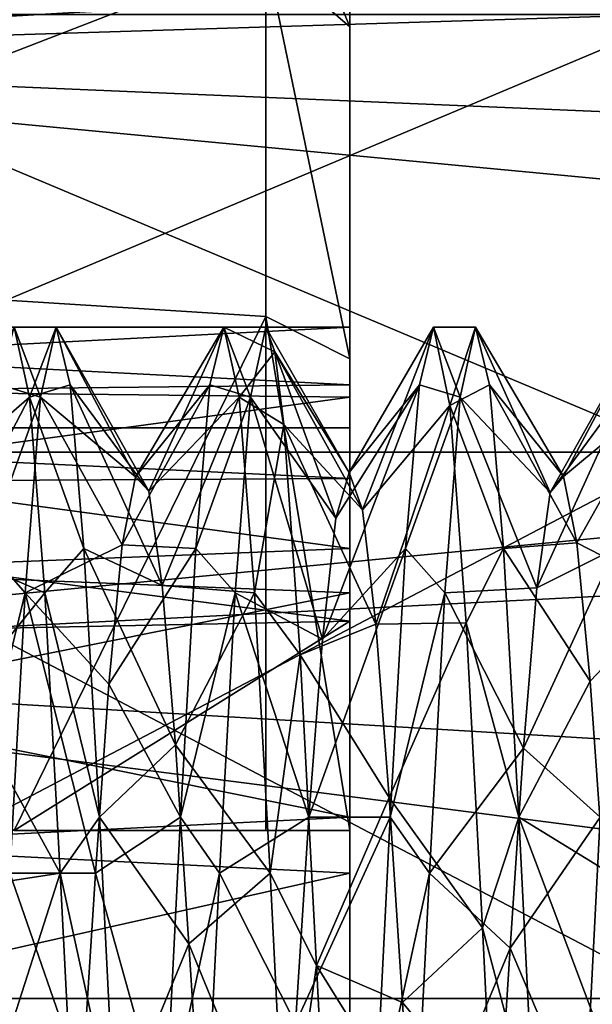
# Model space of a CAD drawing. Extents: x -31 to 106, y -57 to 41.
# Drawn here: x 80 to 83, y 0 to 6 of the extents above; entities that cross this region are included whole.
import ezdxf

# ---------------------------------------------------------------- set-up
doc = ezdxf.new("R2010")
doc.units = 0
doc.header["$MEASUREMENT"] = 0

msp = doc.modelspace()

# ---------------------------------------------------------------- linework, layer by layer
for points in [[(103.687073, 6.487393, 6.23761), (75.699585, 8.108487, 3.904958), (75.699623, 5.611252, 7.036471)], [(104.481087, 7.281306, -5.288889), (75.699699, 5.611179, -7.036528), (75.699623, 8.108447, -3.905041)], [(104.481087, 7.281306, -5.288889), (101.708717, 4.50889, -7.788689), (75.699699, 5.611179, -7.036528)], [(81.400002, 7), (81.900002, 5.789, 2.956), (81.900002, 6.5)], [(81.400002, 7), (81.400002, 6.2224, 3.2064), (81.900002, 5.789, 2.956)], [(81.900002, 5.789, -2.956), (81.400002, 7), (81.900002, 6.5)], [(81.400002, 6.2224, -3.2064), (81.400002, 7), (81.900002, 5.789, -2.956)], [(100.469299, 3.269617, 8.385009), (103.687073, 6.487393, 6.23761), (75.699623, 5.611252, 7.036471)], [(81.900002, 6.5), (81.900002, 3.0988, 1.3991), (81.900002, 3.4)], [(81.900002, 6.5), (81.900002, 3.4), (81.900002, 3.0988, -1.3991)], [(81.900002, 6.5), (81.900002, 3.0988, -1.3991), (81.900002, 5.789, -2.956)], [(81.900002, 5.789, 2.956), (81.900002, 3.0988, 1.3991), (81.900002, 6.5)], [(81.400002, 6.2224, 3.2064), (76.599998, 6.3068, 3.0372), (76.599998, 4.3644, 5.4728)], [(81.400002, 6.2224, -3.2064), (76.599998, 4.3644, -5.4728), (76.599998, 6.3068, -3.0372)], [(81.400002, 4.0625, 5.7005), (81.400002, 6.2224, 3.2064), (76.599998, 4.3644, 5.4728)], [(81.400002, 6.2224, -3.2064), (81.400002, 4.0625, -5.7005), (76.599998, 4.3644, -5.4728)], [(81.400002, 6.2224, 3.2064), (81.900002, 3.8114, 5.2653), (81.900002, 5.789, 2.956)], [(81.400002, 6.2224, 3.2064), (81.400002, 4.0625, 5.7005), (81.900002, 3.8114, 5.2653)], [(81.900002, 3.8114, -5.2653), (81.400002, 6.2224, -3.2064), (81.900002, 5.789, -2.956)], [(81.400002, 4.0625, -5.7005), (81.400002, 6.2224, -3.2064), (81.900002, 3.8114, -5.2653)], [(83.899521, 3.253867, 6.757325), (77.699593, 5.863503, 4.67618), (83.899475, 5.863406, 4.676211)], [(77.699646, 3.253964, 6.757293), (77.699593, 5.863503, 4.67618), (83.899521, 3.253867, 6.757325)], [(77.699646, 5.863455, -4.676219), (77.699715, 3.253895, -6.757306), (83.899521, 5.863358, -4.676188)], [(83.899521, 5.863358, -4.676188), (77.699715, 3.253895, -6.757306), (83.89959, 3.253798, -6.757274)], [(81.900002, 5.789, -2.956), (81.900002, 3.0988, -1.3991), (81.900002, 2.2486, -2.5503)], [(81.900002, 5.789, -2.956), (81.900002, 2.2486, -2.5503), (81.900002, 3.8114, -5.2653)], [(81.900002, 5.789, 2.956), (81.900002, 2.2486, 2.5503), (81.900002, 3.0988, 1.3991)], [(81.900002, 3.8114, 5.2653), (81.900002, 2.2486, 2.5503), (81.900002, 5.789, 2.956)], [(100.469299, 3.269617, 8.385009), (75.699623, 5.611252, 7.036471), (75.699699, 2.00263, 8.774388)], [(101.708717, 4.50889, -7.788689), (75.699791, 2.00254, -8.774409), (75.699699, 5.611179, -7.036528)], [(101.708717, 4.50889, -7.788689), (97.884193, 0.684318, -8.973889), (75.699791, 2.00254, -8.774409)], [(79.900002, 1, 6.9282), (81.400002, 4.0625, 5.7005), (76.599998, 4.3644, 5.4728)], [(81.400002, 4.0625, -5.7005), (79.900002, 1, -6.9282), (76.599998, 4.3644, -5.4728)], [(81.400002, 1, 6.9282), (81.400002, 4.0625, 5.7005), (79.900002, 1, 6.9282)], [(81.400002, 4.0625, -5.7005), (81.400002, 1, -6.9282), (79.900002, 1, -6.9282)], [(81.400002, 4.0625, 5.7005), (81.400002, 1, 6.9282), (81.900002, 1, 6.4226)], [(81.400002, 4.0625, 5.7005), (81.900002, 1, 6.4226), (81.900002, 3.8114, 5.2653)], [(81.900002, 1, -6.4226), (81.400002, 4.0625, -5.7005), (81.900002, 3.8114, -5.2653)], [(81.400002, 1, -6.9282), (81.400002, 4.0625, -5.7005), (81.900002, 1, -6.4226)], [(75.250198, 3.6552, -1.6246), (81.900002, 4), (75.250198, 4)], [(81.900002, 3.5823, -1.7794), (81.900002, 4), (75.250198, 3.6552, -1.6246)], [(81.900002, 4), (81.900002, 3.6552, 1.6246), (75.250198, 4)], [(75.250198, 4), (81.900002, 3.6552, 1.6246), (75.250198, 3.5823, 1.7794)], [(79.431198, 3.0955, 0.489414), (79.991714, 3.5823, 1.77951), (79.899994, 4, 0.000111)], [(79.816788, 3.6552, -1.624489), (79.899994, 4, 0.000111), (80.058281, 3.5823, -1.77929)], [(80.058281, 3.5823, -1.77929), (79.899994, 4, 0.000111), (80.149994, 4, 0.000109)], [(79.899994, 4, 0.000111), (79.991714, 3.5823, 1.77951), (80.149994, 4, 0.000109)], [(80.149994, 4, 0.000109), (79.991714, 3.5823, 1.77951), (80.233208, 3.6552, 1.624708)], [(80.149994, 4, 0.000109), (80.623894, 3.1069, -0.410694), (80.058281, 3.5823, -1.77929)], [(80.149994, 4, 0.000109), (80.7034, 3.022, 0.830605), (80.623894, 3.1069, -0.410694)], [(80.233208, 3.6552, 1.624708), (80.7034, 3.022, 0.830605), (80.149994, 4, 0.000109)], [(80.623894, 3.1069, -0.410694), (81.149994, 4, 0.000102), (81.066788, 3.6552, -1.624498)], [(80.7034, 3.022, 0.830605), (81.149994, 4, 0.000102), (80.623894, 3.1069, -0.410694)], [(80.7034, 3.022, 0.830605), (81.241714, 3.5823, 1.779501), (81.149994, 4, 0.000102)], [(81.066788, 3.6552, -1.624498), (81.149994, 4, 0.000102), (81.308281, 3.5823, -1.779299)], [(81.308281, 3.5823, -1.779299), (81.149994, 4, 0.000102), (81.399994, 4, 0.0001)], [(81.149994, 4, 0.000102), (81.454208, 3.8518, 1.0763), (81.399994, 4, 0.0001)], [(81.149994, 4, 0.000102), (81.241714, 3.5823, 1.779501), (81.454208, 3.8518, 1.0763)], [(81.308281, 3.5823, -1.779299), (81.399994, 4, 0.0001), (81.81649, 2.862, -1.276903)], [(81.454208, 3.8518, 1.0763), (81.895996, 3.1334, -0.062704), (81.399994, 4, 0.0001)], [(81.399994, 4, 0.0001), (81.895996, 3.1334, -0.062704), (81.81649, 2.862, -1.276903)], [(81.895996, 3.1334, -0.062704), (82.399994, 4, 0.000093), (82.316788, 3.6552, -1.624507)], [(81.895996, 3.1334, -0.062704), (81.975609, 2.9109, 1.161496), (82.399994, 4, 0.000093)], [(81.975609, 2.9109, 1.161496), (82.497208, 3.532, 1.877592), (82.399994, 4, 0.000093)], [(82.316788, 3.6552, -1.624507), (82.399994, 4, 0.000093), (82.558281, 3.5823, -1.779308)], [(82.558281, 3.5823, -1.779308), (82.399994, 4, 0.000093), (82.649994, 4, 0.000091)], [(82.399994, 4, 0.000093), (82.497208, 3.532, 1.877592), (82.649994, 4, 0.000091)], [(82.649994, 4, 0.000091), (82.497208, 3.532, 1.877592), (82.733208, 3.6552, 1.62469)], [(82.649994, 4, 0.000091), (83.095093, 3.0154, -0.853712), (82.558281, 3.5823, -1.779308)], [(82.649994, 4, 0.000091), (83.174599, 3.11, 0.386887), (83.095093, 3.0154, -0.853712)], [(82.649994, 4, 0.000091), (82.733208, 3.6552, 1.62469), (83.174599, 3.11, 0.386887)], [(83.095093, 3.0154, -0.853712), (83.649994, 4, 0.000084), (83.566788, 3.6552, -1.624516)], [(83.174599, 3.11, 0.386887), (83.649994, 4, 0.000084), (83.095093, 3.0154, -0.853712)], [(83.174599, 3.11, 0.386887), (83.741714, 3.5823, 1.779483), (83.649994, 4, 0.000084)], [(81.241714, 3.5823, 1.779501), (81.508415, 3.4207, 2.073299), (81.454208, 3.8518, 1.0763)], [(81.454208, 3.8518, 1.0763), (81.975609, 2.9109, 1.161496), (81.895996, 3.1334, -0.062704)], [(81.508415, 3.4207, 2.073299), (81.975609, 2.9109, 1.161496), (81.454208, 3.8518, 1.0763)], [(81.900002, 3.8114, -5.2653), (81.900002, 1, -3.2496), (81.900002, 1, -6.4226)], [(81.900002, 2.2486, -2.5503), (81.900002, 1, -3.2496), (81.900002, 3.8114, -5.2653)], [(81.900002, 3.8114, 5.2653), (81.900002, 1, 3.2496), (81.900002, 2.2486, 2.5503)], [(81.900002, 3.8114, 5.2653), (81.900002, 1, 6.4226), (81.900002, 1, 3.2496)], [(75.250198, 2.6803, -2.9691), (81.900002, 3.5823, -1.7794), (75.250198, 3.6552, -1.6246)], [(81.900002, 3.6552, 1.6246), (81.900002, 2.6803, 2.9691), (75.250198, 3.5823, 1.7794)], [(79.733574, 2.6803, -2.968988), (79.816788, 3.6552, -1.624489), (80.058281, 3.5823, -1.77929)], [(79.991714, 3.5823, 1.77951), (80.316422, 2.6803, 2.969208), (80.233208, 3.6552, 1.624708)], [(80.233208, 3.6552, 1.624708), (80.782913, 2.4607, 1.941004), (80.7034, 3.022, 0.830605)], [(80.316422, 2.6803, 2.969208), (80.782913, 2.4607, 1.941004), (80.233208, 3.6552, 1.624708)], [(80.544388, 2.7022, -1.587194), (81.066788, 3.6552, -1.624498), (80.983574, 2.6803, -2.968997)], [(80.623894, 3.1069, -0.410694), (81.066788, 3.6552, -1.624498), (80.544388, 2.7022, -1.587194)], [(80.983574, 2.6803, -2.968997), (81.066788, 3.6552, -1.624498), (81.308281, 3.5823, -1.779299)], [(81.736984, 2.1395, -2.289902), (82.316788, 3.6552, -1.624507), (82.233574, 2.6803, -2.969006)], [(81.81649, 2.862, -1.276903), (82.316788, 3.6552, -1.624507), (81.736984, 2.1395, -2.289902)], [(81.81649, 2.862, -1.276903), (81.895996, 3.1334, -0.062704), (82.316788, 3.6552, -1.624507)], [(82.233574, 2.6803, -2.969006), (82.316788, 3.6552, -1.624507), (82.558281, 3.5823, -1.779308)], [(82.497208, 3.532, 1.877592), (82.816422, 2.6803, 2.96919), (82.733208, 3.6552, 1.62469)], [(82.733208, 3.6552, 1.62469), (83.254211, 2.7144, 1.566586), (83.174599, 3.11, 0.386887)], [(82.733208, 3.6552, 1.62469), (82.816422, 2.6803, 2.96919), (83.254211, 2.7144, 1.566586)], [(83.015579, 2.4455, -1.959712), (83.566788, 3.6552, -1.624516), (83.483574, 2.6803, -2.969015)], [(83.095093, 3.0154, -0.853712), (83.566788, 3.6552, -1.624516), (83.015579, 2.4455, -1.959712)], [(81.900002, 2.4166, -3.1872), (81.900002, 3.5823, -1.7794), (75.250198, 2.6803, -2.9691)], [(75.250198, 3.5823, 1.7794), (81.900002, 2.6803, 2.9691), (75.250198, 2.4166, 3.1872)], [(79.510712, 2.6612, 1.655414), (79.991714, 3.5823, 1.77951), (79.431198, 3.0955, 0.489414)], [(79.510712, 2.6612, 1.655414), (80.08342, 2.4166, 3.18731), (79.991714, 3.5823, 1.77951)], [(79.733574, 2.6803, -2.968988), (80.058281, 3.5823, -1.77929), (79.966576, 2.4166, -3.18709)], [(80.058281, 3.5823, -1.77929), (80.544388, 2.7022, -1.587194), (79.966576, 2.4166, -3.18709)], [(79.991714, 3.5823, 1.77951), (80.08342, 2.4166, 3.18731), (80.316422, 2.6803, 2.969208)], [(80.058281, 3.5823, -1.77929), (80.623894, 3.1069, -0.410694), (80.544388, 2.7022, -1.587194)], [(80.782913, 2.4607, 1.941004), (81.241714, 3.5823, 1.779501), (80.7034, 3.022, 0.830605)], [(80.782913, 2.4607, 1.941004), (81.33342, 2.4166, 3.1873), (81.241714, 3.5823, 1.779501)], [(80.983574, 2.6803, -2.968997), (81.308281, 3.5823, -1.779299), (81.216576, 2.4166, -3.187099)], [(81.216576, 2.4166, -3.187099), (81.308281, 3.5823, -1.779299), (81.736984, 2.1395, -2.289902)], [(81.241714, 3.5823, 1.779501), (81.33342, 2.4166, 3.1873), (81.508415, 3.4207, 2.073299)], [(81.308281, 3.5823, -1.779299), (81.81649, 2.862, -1.276903), (81.736984, 2.1395, -2.289902)], [(82.233574, 2.6803, -2.969006), (82.558281, 3.5823, -1.779308), (82.466576, 2.4166, -3.187108)], [(82.558281, 3.5823, -1.779308), (83.015579, 2.4455, -1.959712), (82.466576, 2.4166, -3.187108)], [(82.558281, 3.5823, -1.779308), (83.095093, 3.0154, -0.853712), (83.015579, 2.4455, -1.959712)], [(83.254211, 2.7144, 1.566586), (83.741714, 3.5823, 1.779483), (83.174599, 3.11, 0.386887)], [(83.254211, 2.7144, 1.566586), (83.83342, 2.4166, 3.187282), (83.741714, 3.5823, 1.779483)], [(82.055115, 2.2295, 2.202595), (82.497208, 3.532, 1.877592), (81.975609, 2.9109, 1.161496)], [(82.055115, 2.2295, 2.202595), (82.594421, 2.2375, 3.315691), (82.497208, 3.532, 1.877592)], [(82.497208, 3.532, 1.877592), (82.594421, 2.2375, 3.315691), (82.816422, 2.6803, 2.96919)], [(81.508415, 3.4207, 2.073299), (81.33342, 2.4166, 3.1873), (81.605621, 2.0474, 3.436399)], [(81.508415, 3.4207, 2.073299), (82.055115, 2.2295, 2.202595), (81.975609, 2.9109, 1.161496)], [(81.605621, 2.0474, 3.436399), (82.055115, 2.2295, 2.202595), (81.508415, 3.4207, 2.073299)], [(75.610703, 3.0633, -1.4752), (81.900002, 3.0988, -1.3991), (75.610703, 3.4)], [(81.900002, 3.0988, -1.3991), (81.900002, 3.4), (75.610703, 3.4)], [(81.900002, 3.4), (81.900002, 3.0988, 1.3991), (75.610703, 3.4)], [(75.610703, 3.4), (81.900002, 3.0988, 1.3991), (75.610703, 3.0633, 1.4752)], [(96.514557, -0.685143, 8.974109), (100.469299, 3.269617, 8.385009), (75.699699, 2.00263, 8.774388)], [(77.699715, -0.000069, 7.50001), (77.699646, 3.253964, 6.757293), (83.899597, -0.000166, 7.500041)], [(83.899597, -0.000166, 7.500041), (77.699646, 3.253964, 6.757293), (83.899521, 3.253867, 6.757325)], [(77.699715, 3.253895, -6.757306), (77.699791, -0.000146, -7.49999), (83.89959, 3.253798, -6.757274)], [(83.89959, 3.253798, -6.757274), (77.699791, -0.000146, -7.49999), (83.899673, -0.000243, -7.499958)], [(81.900002, 2.2486, -2.5503), (81.900002, 3.0988, -1.3991), (75.610703, 3.0633, -1.4752)], [(81.900002, 3.0988, 1.3991), (81.900002, 2.2486, 2.5503), (75.610703, 3.0633, 1.4752)], [(75.610703, 2.1199, -2.6582), (81.900002, 2.2486, -2.5503), (75.610703, 3.0633, -1.4752)], [(75.610703, 3.0633, 1.4752), (81.900002, 2.2486, 2.5503), (75.610703, 2.1199, 2.6582)], [(79.966576, 2.4166, -3.18709), (80.544388, 2.7022, -1.587194), (80.464882, 1.8716, -2.513593)], [(80.464882, 1.8716, -2.513593), (80.544388, 2.7022, -1.587194), (80.983574, 2.6803, -2.968997)], [(82.816422, 2.6803, 2.96919), (83.333717, 1.891, 2.499286), (83.254211, 2.7144, 1.566586)], [(83.333717, 1.891, 2.499286), (83.83342, 2.4166, 3.187282), (83.254211, 2.7144, 1.566586)], [(75.250198, 1.0796, -3.8514), (81.900002, 2.4166, -3.1872), (75.250198, 2.6803, -2.9691)], [(81.900002, 2.6803, 2.9691), (81.900002, 1.0796, 3.8514), (75.250198, 2.4166, 3.1872)], [(79.590218, 1.8074, 2.560413), (80.08342, 2.4166, 3.18731), (79.510712, 2.6612, 1.655414)], [(79.641869, 1.0796, -3.851287), (79.733574, 2.6803, -2.968988), (79.966576, 2.4166, -3.18709)], [(80.08342, 2.4166, 3.18731), (80.408127, 1.0796, 3.851507), (80.316422, 2.6803, 2.969208)], [(80.316422, 2.6803, 2.969208), (80.862419, 1.5115, 2.745504), (80.782913, 2.4607, 1.941004)], [(80.408127, 1.0796, 3.851507), (80.862419, 1.5115, 2.745504), (80.316422, 2.6803, 2.969208)], [(80.464882, 1.8716, -2.513593), (80.983574, 2.6803, -2.968997), (80.891869, 1.0796, -3.851296)], [(80.891869, 1.0796, -3.851296), (80.983574, 2.6803, -2.968997), (81.216576, 2.4166, -3.187099)], [(81.657478, 1.0798, -2.941902), (82.233574, 2.6803, -2.969006), (82.141869, 1.0796, -3.851305)], [(81.736984, 2.1395, -2.289902), (82.233574, 2.6803, -2.969006), (81.657478, 1.0798, -2.941902)], [(82.141869, 1.0796, -3.851305), (82.233574, 2.6803, -2.969006), (82.466576, 2.4166, -3.187108)], [(82.594421, 2.2375, 3.315691), (82.908127, 1.0796, 3.851489), (82.816422, 2.6803, 2.96919)], [(82.816422, 2.6803, 2.96919), (82.908127, 1.0796, 3.851489), (83.333717, 1.891, 2.499286)], [(82.936081, 1.4902, -2.756911), (83.483574, 2.6803, -2.969015), (83.391869, 1.0796, -3.851314)], [(83.015579, 2.4455, -1.959712), (83.483574, 2.6803, -2.969015), (82.936081, 1.4902, -2.756911)], [(81.900002, 0.7464, -3.9295), (81.900002, 2.4166, -3.1872), (75.250198, 1.0796, -3.8514)], [(75.250198, 2.4166, 3.1872), (81.900002, 1.0796, 3.8514), (75.250198, 0.7464, 3.9295)], [(79.590218, 1.8074, 2.560413), (80.175224, 0.7464, 3.929609), (80.08342, 2.4166, 3.18731)], [(79.641869, 1.0796, -3.851287), (79.966576, 2.4166, -3.18709), (79.874771, 0.7464, -3.929389)], [(79.874771, 0.7464, -3.929389), (79.966576, 2.4166, -3.18709), (80.385277, 0.746, -3.043693)], [(79.966576, 2.4166, -3.18709), (80.464882, 1.8716, -2.513593), (80.385277, 0.746, -3.043693)], [(80.08342, 2.4166, 3.18731), (80.175224, 0.7464, 3.929609), (80.408127, 1.0796, 3.851507)], [(80.862419, 1.5115, 2.745504), (81.33342, 2.4166, 3.1873), (80.782913, 2.4607, 1.941004)], [(80.862419, 1.5115, 2.745504), (81.425224, 0.7464, 3.9296), (81.33342, 2.4166, 3.1873)], [(80.891869, 1.0796, -3.851296), (81.216576, 2.4166, -3.187099), (81.124771, 0.7464, -3.929398)], [(81.124771, 0.7464, -3.929398), (81.216576, 2.4166, -3.187099), (81.657478, 1.0798, -2.941902)], [(81.216576, 2.4166, -3.187099), (81.736984, 2.1395, -2.289902), (81.657478, 1.0798, -2.941902)], [(81.33342, 2.4166, 3.1873), (81.425224, 0.7464, 3.9296), (81.605621, 2.0474, 3.436399)], [(82.141869, 1.0796, -3.851305), (82.466576, 2.4166, -3.187108), (82.374771, 0.7464, -3.929407)], [(82.466576, 2.4166, -3.187108), (82.936081, 1.4902, -2.756911), (82.374771, 0.7464, -3.929407)], [(82.466576, 2.4166, -3.187108), (83.015579, 2.4455, -1.959712), (82.936081, 1.4902, -2.756911)], [(83.333717, 1.891, 2.499286), (83.413216, 0.7695, 3.038085), (83.83342, 2.4166, 3.187282)], [(79.900002, 1, -3.2496), (81.900002, 2.2486, -2.5503), (75.610703, 2.1199, -2.6582)], [(81.900002, 2.2486, 2.5503), (79.900002, 1, 3.2496), (75.610703, 2.1199, 2.6582)], [(81.900002, 1, -3.2496), (81.900002, 2.2486, -2.5503), (79.900002, 1, -3.2496)], [(81.900002, 2.2486, 2.5503), (81.900002, 1, 3.2496), (79.900002, 1, 3.2496)], [(82.134621, 1.1968, 2.896495), (82.594421, 2.2375, 3.315691), (82.055115, 2.2295, 2.202595)], [(82.134621, 1.1968, 2.896495), (82.691628, 0.4194, 3.977991), (82.594421, 2.2375, 3.315691)], [(82.594421, 2.2375, 3.315691), (82.691628, 0.4194, 3.977991), (82.908127, 1.0796, 3.851489)], [(81.605621, 2.0474, 3.436399), (82.134621, 1.1968, 2.896495), (82.055115, 2.2295, 2.202595)], [(96.514557, -0.685143, 8.974109), (75.699699, 2.00263, 8.774388), (75.699791, -2.002693, 8.774409)], [(97.884193, 0.684318, -8.973889), (75.699883, -2.002783, -8.774388), (75.699791, 2.00254, -8.774409)], [(81.605621, 2.0474, 3.436399), (81.425224, 0.7464, 3.9296), (81.702827, 0.195, 3.995298)], [(81.605621, 2.0474, 3.436399), (81.702827, 0.195, 3.995298), (82.134621, 1.1968, 2.896495)], [(82.908127, 1.0796, 3.851489), (83.413216, 0.7695, 3.038085), (83.333717, 1.891, 2.499286)], [(80.385277, 0.746, -3.043693), (80.464882, 1.8716, -2.513593), (80.891869, 1.0796, -3.851296)], [(79.669716, 0.6687, 3.061913), (80.175224, 0.7464, 3.929609), (79.590218, 1.8074, 2.560413)], [(80.408127, 1.0796, 3.851507), (80.941917, 0.3241, 3.117203), (80.862419, 1.5115, 2.745504)], [(80.941917, 0.3241, 3.117203), (81.425224, 0.7464, 3.9296), (80.862419, 1.5115, 2.745504)], [(82.374771, 0.7464, -3.929407), (82.936081, 1.4902, -2.756911), (82.856575, 0.3, -3.119511)], [(82.936081, 1.4902, -2.756911), (83.391869, 1.0796, -3.851314), (82.856575, 0.3, -3.119511)], [(81.702827, 0.195, 3.995298), (82.214119, -0.0245, 3.133894), (82.134621, 1.1968, 2.896495)], [(82.214119, -0.0245, 3.133894), (82.691628, 0.4194, 3.977991), (82.134621, 1.1968, 2.896495)], [(75.250198, -0.7464, -3.9295), (81.900002, 0.7464, -3.9295), (75.250198, 1.0796, -3.8514)], [(81.900002, 1.0796, 3.8514), (81.900002, -0.7464, 3.9295), (75.250198, 0.7464, 3.9295)], [(80.175224, 0.7464, 3.929609), (80.499825, -0.7464, 3.929606), (80.408127, 1.0796, 3.851507)], [(80.385277, 0.746, -3.043693), (80.891869, 1.0796, -3.851296), (80.800171, -0.7464, -3.929396)], [(80.499825, -0.7464, 3.929606), (80.941917, 0.3241, 3.117203), (80.408127, 1.0796, 3.851507)], [(80.800171, -0.7464, -3.929396), (80.891869, 1.0796, -3.851296), (81.124771, 0.7464, -3.929398)], [(81.124771, 0.7464, -3.929398), (81.657478, 1.0798, -2.941902), (81.577972, -0.15, -3.130201)], [(81.657478, 1.0798, -2.941902), (82.141869, 1.0796, -3.851305), (81.577972, -0.15, -3.130201)], [(81.577972, -0.15, -3.130201), (82.141869, 1.0796, -3.851305), (82.050171, -0.7464, -3.929405)], [(82.050171, -0.7464, -3.929405), (82.141869, 1.0796, -3.851305), (82.374771, 0.7464, -3.929407)], [(82.691628, 0.4194, 3.977991), (82.999825, -0.7464, 3.929588), (82.908127, 1.0796, 3.851489)], [(82.856575, 0.3, -3.119511), (83.391869, 1.0796, -3.851314), (83.300171, -0.7464, -3.929414)], [(82.999825, -0.7464, 3.929588), (83.492722, -0.4733, 3.098085), (82.908127, 1.0796, 3.851489)], [(82.908127, 1.0796, 3.851489), (83.492722, -0.4733, 3.098085), (83.413216, 0.7695, 3.038085)], [(83.300171, -0.7464, -3.929414), (83.391869, 1.0796, -3.851314), (83.624771, 0.7464, -3.929416)], [(79.900002, 1, -6.9282), (81.900002, 1, -6.4226), (79.900002, 1, -3.2496)], [(79.900002, 1, -3.2496), (81.900002, 1, -6.4226), (81.900002, 1, -3.2496)], [(79.900002, 1, -6.9282), (81.400002, 1, -6.9282), (81.900002, 1, -6.4226)], [(79.900002, 1, 6.9282), (81.900002, 1, 6.4226), (81.400002, 1, 6.9282)], [(79.900002, 1, 6.9282), (79.900002, 1, 3.2496), (81.900002, 1, 6.4226)], [(79.900002, 1, 3.2496), (81.900002, 1, 3.2496), (81.900002, 1, 6.4226)], [(81.900002, -1.0796, -3.8514), (81.900002, 0.7464, -3.9295), (75.250198, -0.7464, -3.9295)], [(75.250198, 0.7464, 3.9295), (81.900002, -0.7464, 3.9295), (75.250198, -1.0796, 3.8514)], [(79.669716, 0.6687, 3.061913), (79.749321, -0.5753, 3.080812), (80.175224, 0.7464, 3.929609)], [(79.749321, -0.5753, 3.080812), (80.266922, -1.0796, 3.851508), (80.175224, 0.7464, 3.929609)], [(79.783066, -1.0796, -3.851288), (79.874771, 0.7464, -3.929389), (80.305771, -0.4972, -3.094192)], [(79.874771, 0.7464, -3.929389), (80.385277, 0.746, -3.043693), (80.305771, -0.4972, -3.094192)], [(80.175224, 0.7464, 3.929609), (80.266922, -1.0796, 3.851508), (80.499825, -0.7464, 3.929606)], [(80.305771, -0.4972, -3.094192), (80.385277, 0.746, -3.043693), (80.800171, -0.7464, -3.929396)], [(80.800171, -0.7464, -3.929396), (81.124771, 0.7464, -3.929398), (81.033066, -1.0796, -3.851297)], [(80.941917, 0.3241, 3.117203), (81.516922, -1.0796, 3.851499), (81.425224, 0.7464, 3.9296)], [(81.124771, 0.7464, -3.929398), (81.577972, -0.15, -3.130201), (81.033066, -1.0796, -3.851297)], [(81.425224, 0.7464, 3.9296), (81.516922, -1.0796, 3.851499), (81.702827, 0.195, 3.995298)], [(82.050171, -0.7464, -3.929405), (82.374771, 0.7464, -3.929407), (82.283066, -1.0796, -3.851306)], [(82.374771, 0.7464, -3.929407), (82.856575, 0.3, -3.119511), (82.283066, -1.0796, -3.851306)], [(83.300171, -0.7464, -3.929414), (83.624771, 0.7464, -3.929416), (83.533066, -1.0796, -3.851315)], [(97.884193, 0.684318, -8.973889), (93.929459, -3.270441, -8.384789), (75.699883, -2.002783, -8.774388)], [(82.214119, -0.0245, 3.133894), (82.745827, -0.6663, 3.94359), (82.691628, 0.4194, 3.977991)], [(82.691628, 0.4194, 3.977991), (82.745827, -0.6663, 3.94359), (82.999825, -0.7464, 3.929588)], [(80.499825, -0.7464, 3.929606), (81.021416, -0.9143, 2.997603), (80.941917, 0.3241, 3.117203)], [(81.021416, -0.9143, 2.997603), (81.516922, -1.0796, 3.851499), (80.941917, 0.3241, 3.117203)], [(82.283066, -1.0796, -3.851306), (82.856575, 0.3, -3.119511), (82.777077, -0.9375, -2.99041)], [(82.856575, 0.3, -3.119511), (83.300171, -0.7464, -3.929414), (82.777077, -0.9375, -2.99041)], [(81.702827, 0.195, 3.995298), (81.516922, -1.0796, 3.851499), (81.800026, -1.7031, 3.619397)], [(81.702827, 0.195, 3.995298), (82.257118, -0.6956, 3.055894), (82.214119, -0.0245, 3.133894)], [(81.800026, -1.7031, 3.619397), (82.257118, -0.6956, 3.055894), (81.702827, 0.195, 3.995298)], [(83.899673, -3.254207, 6.757358), (77.699715, -0.000069, 7.50001), (83.899597, -0.000166, 7.500041)], [(77.699791, -3.25411, 6.757326), (77.699715, -0.000069, 7.50001), (83.899673, -3.254207, 6.757358)], [(77.699791, -0.000146, -7.49999), (77.69986, -3.254179, -6.757273), (83.899673, -0.000243, -7.499958)], [(83.899673, -0.000243, -7.499958), (77.69986, -3.254179, -6.757273), (83.899742, -3.254277, -6.757241)], [(82.257118, -0.6956, 3.055894), (82.745827, -0.6663, 3.94359), (82.214119, -0.0245, 3.133894)]]:
    msp.add_3dface(points)

doc.saveas('drawing.dxf')
